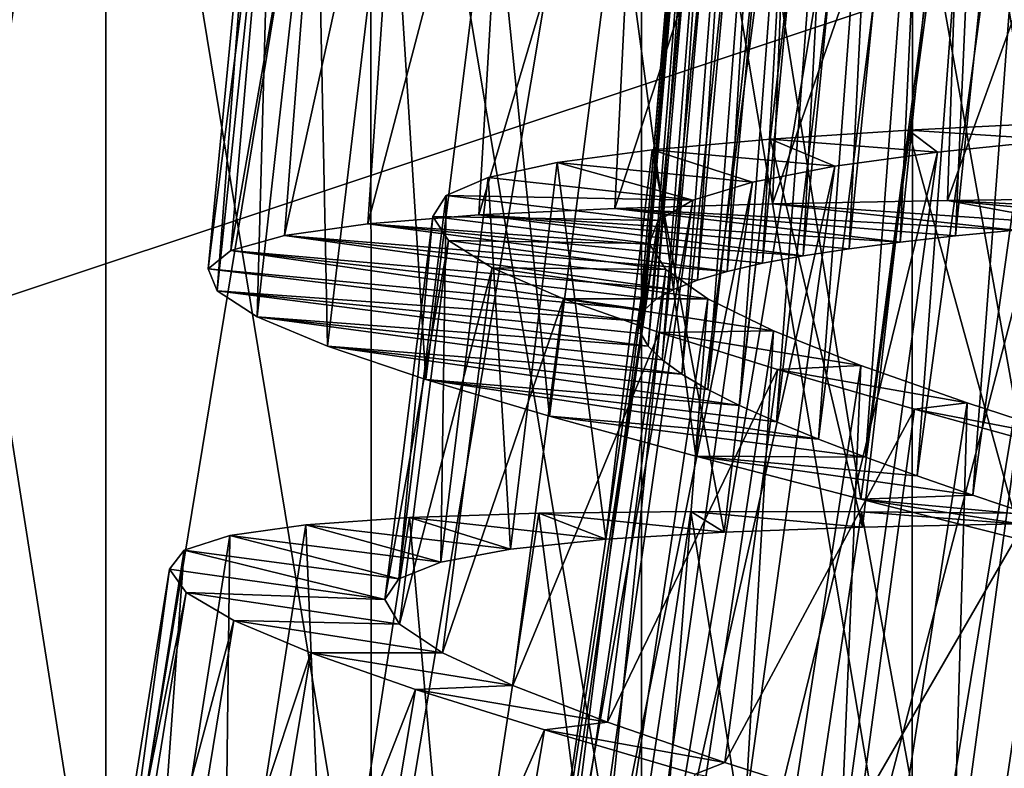
# Model space of a CAD drawing. Units: millimetres. Extents: x -43 to 25, y -89 to 238.
# Drawn here: x -3 to 2, y -20 to -16 of the extents above; entities that cross this region are included whole.
import ezdxf

# ---------------------------------------------------------------- set-up
doc = ezdxf.new("R2010")
doc.units = ezdxf.units.MM
doc.header["$LTSCALE"] = 52.148148
for name, color, linetype in [('24', 7, 'CONTINUOUS'), ('27', 7, 'CONTINUOUS'), ('31', 7, 'CONTINUOUS'), ('32', 7, 'CONTINUOUS'), ('55', 7, 'CONTINUOUS'), ('56', 7, 'CONTINUOUS'), ('74', 7, 'CONTINUOUS'), ('75', 7, 'CONTINUOUS'), ('76', 7, 'CONTINUOUS'), ('81', 7, 'CONTINUOUS'), ('83', 7, 'CONTINUOUS'), ('84', 7, 'CONTINUOUS')]:
    doc.layers.add(name, color=color, linetype=linetype)

msp = doc.modelspace()

# ---------------------------------------------------------------- linework, layer by layer
at = {"layer": '24', "color": 7, "linetype": 'CONTINUOUS', "true_color": 0xc8c8c8}
for points in [[(-2.958, -13, 64.0747), (-4.3619, -13, 63.5511), (-2.9583, -21.9226, 64.0746), (-2.958, -13, 64.0747)], [(-2.9583, -21.9226, 64.0746), (-4.3619, -13, 63.5511), (-4.3619, -21.9226, 63.5511), (-2.9583, -21.9226, 64.0746)], [(-1.4942, -21.9226, 64.3931), (-2.958, -13, 64.0747), (-2.9583, -21.9226, 64.0746), (-1.4942, -21.9226, 64.3931)], [(-1.4944, -13, 64.3931), (-2.958, -13, 64.0747), (-1.4942, -21.9226, 64.3931), (-1.4944, -13, 64.3931)], [(0, -13, 64.5), (-1.4944, -13, 64.3931), (0, -21.9226, 64.5), (0, -13, 64.5)], [(0, -21.9226, 64.5), (-1.4944, -13, 64.3931), (-1.4942, -21.9226, 64.3931), (0, -21.9226, 64.5)], [(1.4944, -13, 64.3931), (0, -13, 64.5), (1.4942, -21.9226, 64.3931), (1.4944, -13, 64.3931)], [(1.4942, -21.9226, 64.3931), (0, -13, 64.5), (0, -21.9226, 64.5), (1.4942, -21.9226, 64.3931)], [(2.9583, -21.9226, 64.0746), (1.4944, -13, 64.3931), (1.4942, -21.9226, 64.3931), (2.9583, -21.9226, 64.0746)], [(2.958, -13, 64.0747), (1.4944, -13, 64.3931), (2.9583, -21.9226, 64.0746), (2.958, -13, 64.0747)]]:
    msp.add_3dface(points, dxfattribs=at)
at = {"layer": '27', "color": 7, "linetype": 'CONTINUOUS', "true_color": 0xc8c8c8}
for points in [[(-4.3619, -13, 44.4489), (-2.958, -13, 43.9253), (-4.3619, -21.9226, 44.4489), (-4.3619, -13, 44.4489)], [(-4.3619, -21.9226, 44.4489), (-2.958, -13, 43.9253), (-2.9583, -21.9226, 43.9254), (-4.3619, -21.9226, 44.4489)], [(-2.958, -13, 43.9253), (-1.4944, -13, 43.6069), (-2.9583, -21.9226, 43.9254), (-2.958, -13, 43.9253)], [(-2.9583, -21.9226, 43.9254), (-1.4944, -13, 43.6069), (-1.4942, -21.9226, 43.6069), (-2.9583, -21.9226, 43.9254)], [(-1.4944, -13, 43.6069), (0, -13, 43.5), (-1.4942, -21.9226, 43.6069), (-1.4944, -13, 43.6069)], [(-1.4942, -21.9226, 43.6069), (0, -13, 43.5), (0, -21.9226, 43.5), (-1.4942, -21.9226, 43.6069)], [(0, -13, 43.5), (1.4944, -13, 43.6069), (0, -21.9226, 43.5), (0, -13, 43.5)], [(0, -21.9226, 43.5), (1.4944, -13, 43.6069), (1.4942, -21.9226, 43.6069), (0, -21.9226, 43.5)], [(1.4944, -13, 43.6069), (2.958, -13, 43.9253), (1.4942, -21.9226, 43.6069), (1.4944, -13, 43.6069)], [(1.4942, -21.9226, 43.6069), (2.958, -13, 43.9253), (2.9583, -21.9226, 43.9254), (1.4942, -21.9226, 43.6069)]]:
    msp.add_3dface(points, dxfattribs=at)
at = {"layer": '31', "color": 7, "linetype": 'CONTINUOUS', "true_color": 0xc8c8c8}
for points in [[(25, -25, 16), (-25, -25, 16), (-4.2995, -9.4147, 16), (25, -25, 16)], [(-2.9159, -9.9307, 16), (25, -25, 16), (-4.2995, -9.4147, 16), (-2.9159, -9.9307, 16)], [(-1.473, -10.2446, 16), (25, -25, 16), (-2.9159, -9.9307, 16), (-1.473, -10.2446, 16)], [(2.9159, -9.9307, 16), (25, -25, 16), (1.473, -10.2446, 16), (2.9159, -9.9307, 16)], [(0, -10.35, 16), (25, -25, 16), (-1.473, -10.2446, 16), (0, -10.35, 16)], [(1.473, -10.2446, 16), (25, -25, 16), (0, -10.35, 16), (1.473, -10.2446, 16)]]:
    msp.add_3dface(points, dxfattribs=at)
at = {"layer": '32', "color": 7, "linetype": 'CONTINUOUS', "true_color": 0xc8c8c8}
for points in [[(12.5, -12.5, 20), (-12.5, -12.5, 20), (-25, -25, 20), (12.5, -12.5, 20)], [(25, -25, 20), (12.5, -12.5, 20), (-25, -25, 20), (25, -25, 20)]]:
    msp.add_3dface(points, dxfattribs=at)
at = {"layer": '55', "color": 7, "linetype": 'CONTINUOUS', "true_color": 0xaaaaaa}
for points in [[(0.2719, -19.0226, 90.0077), (0.4563, -19.1362, 88.6081), (-0.5671, -19.0318, 89.2787), (0.2719, -19.0226, 90.0077)], [(1.2195, -19.1085, 89.2113), (0.4563, -19.1362, 88.6081), (0.2719, -19.0226, 90.0077), (1.2195, -19.1085, 89.2113)], [(1.2133, -19.024, 90.5967), (1.2195, -19.1085, 89.2113), (0.2719, -19.0226, 90.0077), (1.2133, -19.024, 90.5967)], [(2.0709, -19.0898, 89.6818), (1.2195, -19.1085, 89.2113), (1.2133, -19.024, 90.5967), (2.0709, -19.0898, 89.6818)], [(2.2344, -19.0328, 91.0313), (2.0709, -19.0898, 89.6818), (1.2133, -19.024, 90.5967), (2.2344, -19.0328, 91.0313)], [(-1.281, -19.0551, 88.4282), (-0.7235, -19.2309, 87.0707), (-1.8547, -19.0953, 87.4767), (-1.281, -19.0551, 88.4282)], [(-0.5671, -19.0318, 89.2787), (-0.1979, -19.1761, 87.8865), (-1.281, -19.0551, 88.4282), (-0.5671, -19.0318, 89.2787)], [(-0.1979, -19.1761, 87.8865), (-0.7235, -19.2309, 87.0707), (-1.281, -19.0551, 88.4282), (-0.1979, -19.1761, 87.8865)], [(0.4563, -19.1362, 88.6081), (-0.1979, -19.1761, 87.8865), (-0.5671, -19.0318, 89.2787), (0.4563, -19.1362, 88.6081)], [(-1.8547, -19.0953, 87.4767), (-1.1079, -19.3033, 86.1816), (-2.2729, -19.1551, 86.447), (-1.8547, -19.0953, 87.4767)], [(-0.7235, -19.2309, 87.0707), (-1.1079, -19.3033, 86.1816), (-1.8547, -19.0953, 87.4767), (-0.7235, -19.2309, 87.0707)], [(-2.2729, -19.1551, 86.447), (-1.3414, -19.3954, 85.2422), (-2.5251, -19.2366, 85.3669), (-2.2729, -19.1551, 86.447)], [(-1.1079, -19.3033, 86.1816), (-1.3414, -19.3954, 85.2422), (-2.2729, -19.1551, 86.447), (-1.1079, -19.3033, 86.1816)], [(-2.5251, -19.2366, 85.3669), (-1.4183, -19.5088, 84.2798), (-2.6065, -19.3415, 84.2613), (-2.5251, -19.2366, 85.3669)], [(-1.3414, -19.3954, 85.2422), (-1.4183, -19.5088, 84.2798), (-2.5251, -19.2366, 85.3669), (-1.3414, -19.3954, 85.2422)], [(-2.6065, -19.3415, 84.2613), (-1.4183, -19.5088, 84.2798), (-2.5139, -19.4707, 83.16), (-2.6065, -19.3415, 84.2613)], [(-1.4183, -19.5088, 84.2798), (-1.3363, -19.6444, 83.3219), (-2.5139, -19.4707, 83.16), (-1.4183, -19.5088, 84.2798)], [(-2.5139, -19.4707, 83.16), (-1.3363, -19.6444, 83.3219), (-2.2519, -19.6245, 82.0902), (-2.5139, -19.4707, 83.16)], [(-1.3363, -19.6444, 83.3219), (-1.0989, -19.8029, 82.3916), (-2.2519, -19.6245, 82.0902), (-1.3363, -19.6444, 83.3219)], [(-2.2519, -19.6245, 82.0902), (-1.0989, -19.8029, 82.3916), (-1.8259, -19.8031, 81.0769), (-2.2519, -19.6245, 82.0902)], [(-1.0989, -19.8029, 82.3916), (-0.7116, -19.9842, 81.5161), (-1.8259, -19.8031, 81.0769), (-1.0989, -19.8029, 82.3916)], [(-1.8259, -19.8031, 81.0769), (-0.7116, -19.9842, 81.5161), (-1.2492, -20.0051, 80.1489), (-1.8259, -19.8031, 81.0769)], [(-0.7116, -19.9842, 81.5161), (-0.1879, -20.1867, 80.722), (-1.2492, -20.0051, 80.1489), (-0.7116, -19.9842, 81.5161)], [(-1.2492, -20.0051, 80.1489), (-0.1879, -20.1867, 80.722), (-0.5368, -20.2289, 79.3271), (-1.2492, -20.0051, 80.1489)], [(-0.1879, -20.1867, 80.722), (0.4591, -20.4096, 80.0286), (-0.5368, -20.2289, 79.3271), (-0.1879, -20.1867, 80.722)], [(-0.5368, -20.2289, 79.3271), (0.4591, -20.4096, 80.0286), (0.2952, -20.4732, 78.6314), (-0.5368, -20.2289, 79.3271)], [(0.4591, -20.4096, 80.0286), (1.2092, -20.6501, 79.4575), (0.2952, -20.4732, 78.6314), (0.4591, -20.4096, 80.0286)]]:
    msp.add_3dface(points, dxfattribs=at)
at = {"layer": '56', "color": 7, "linetype": 'CONTINUOUS', "true_color": 0xaaaaaa}
for points in [[(-0.1811, -22.0208, 90.0077), (0.2719, -19.0226, 90.0077), (-0.5671, -19.0318, 89.2787), (-0.1811, -22.0208, 90.0077)], [(-0.1811, -22.0208, 90.0077), (0.7596, -22.0599, 90.5967), (0.2719, -19.0226, 90.0077), (-0.1811, -22.0208, 90.0077)], [(0.7596, -22.0599, 90.5967), (1.2133, -19.024, 90.5967), (0.2719, -19.0226, 90.0077), (0.7596, -22.0599, 90.5967)], [(0.7596, -22.0599, 90.5967), (1.7795, -22.1095, 91.0313), (1.2133, -19.024, 90.5967), (0.7596, -22.0599, 90.5967)], [(1.7795, -22.1095, 91.0313), (2.2344, -19.0328, 91.0313), (1.2133, -19.024, 90.5967), (1.7795, -22.1095, 91.0313)], [(-1.734, -21.9912, 88.4282), (-1.281, -19.0551, 88.4282), (-1.8547, -19.0953, 87.4767), (-1.734, -21.9912, 88.4282)], [(-1.734, -21.9912, 88.4282), (-1.0198, -21.9965, 89.2787), (-1.281, -19.0551, 88.4282), (-1.734, -21.9912, 88.4282)], [(-1.0198, -21.9965, 89.2787), (-0.5671, -19.0318, 89.2787), (-1.281, -19.0551, 88.4282), (-1.0198, -21.9965, 89.2787)], [(-1.0198, -21.9965, 89.2787), (-0.1811, -22.0208, 90.0077), (-0.5671, -19.0318, 89.2787), (-1.0198, -21.9965, 89.2787)], [(1.7795, -22.1095, 91.0313), (2.8556, -22.1651, 91.3009), (2.2344, -19.0328, 91.0313), (1.7795, -22.1095, 91.0313)], [(-2.3088, -22.0084, 87.4767), (-1.734, -21.9912, 88.4282), (-1.8547, -19.0953, 87.4767), (-2.3088, -22.0084, 87.4767)], [(-2.3088, -22.0084, 87.4767), (-1.8547, -19.0953, 87.4767), (-2.2729, -19.1551, 86.447), (-2.3088, -22.0084, 87.4767)], [(-2.729, -22.0515, 86.447), (-2.3088, -22.0084, 87.4767), (-2.2729, -19.1551, 86.447), (-2.729, -22.0515, 86.447)], [(-2.729, -22.0515, 86.447), (-2.2729, -19.1551, 86.447), (-2.5251, -19.2366, 85.3669), (-2.729, -22.0515, 86.447)], [(-2.9844, -22.1228, 85.3669), (-2.729, -22.0515, 86.447), (-2.5251, -19.2366, 85.3669), (-2.9844, -22.1228, 85.3669)], [(-2.9844, -22.1228, 85.3669), (-2.5251, -19.2366, 85.3669), (-2.6065, -19.3415, 84.2613), (-2.9844, -22.1228, 85.3669)], [(-3.0698, -22.2243, 84.2613), (-2.9844, -22.1228, 85.3669), (-2.6065, -19.3415, 84.2613), (-3.0698, -22.2243, 84.2613)], [(-3.0698, -22.2243, 84.2613), (-2.6065, -19.3415, 84.2613), (-2.5139, -19.4707, 83.16), (-3.0698, -22.2243, 84.2613)], [(-2.9825, -22.3571, 83.16), (-3.0698, -22.2243, 84.2613), (-2.5139, -19.4707, 83.16), (-2.9825, -22.3571, 83.16)], [(-2.9825, -22.3571, 83.16), (-2.5139, -19.4707, 83.16), (-2.2519, -19.6245, 82.0902), (-2.9825, -22.3571, 83.16)], [(-2.7269, -22.5213, 82.0902), (-2.9825, -22.3571, 83.16), (-2.2519, -19.6245, 82.0902), (-2.7269, -22.5213, 82.0902)], [(-2.7269, -22.5213, 82.0902), (-2.2519, -19.6245, 82.0902), (-1.8259, -19.8031, 81.0769), (-2.7269, -22.5213, 82.0902)], [(-2.3084, -22.7168, 81.0769), (-2.7269, -22.5213, 82.0902), (-1.8259, -19.8031, 81.0769), (-2.3084, -22.7168, 81.0769)], [(-2.3084, -22.7168, 81.0769), (-1.8259, -19.8031, 81.0769), (-1.2492, -20.0051, 80.1489), (-2.3084, -22.7168, 81.0769)], [(-1.7402, -22.9417, 80.1489), (-2.3084, -22.7168, 81.0769), (-1.2492, -20.0051, 80.1489), (-1.7402, -22.9417, 80.1489)], [(-1.7402, -22.9417, 80.1489), (-1.2492, -20.0051, 80.1489), (-0.5368, -20.2289, 79.3271), (-1.7402, -22.9417, 80.1489)], [(-1.0374, -23.1938, 79.3271), (-1.7402, -22.9417, 80.1489), (-0.5368, -20.2289, 79.3271), (-1.0374, -23.1938, 79.3271)], [(-1.0374, -23.1938, 79.3271), (-0.5368, -20.2289, 79.3271), (0.2952, -20.4732, 78.6314), (-1.0374, -23.1938, 79.3271)]]:
    msp.add_3dface(points, dxfattribs=at)
at = {"layer": '74', "color": 7, "linetype": 'CONTINUOUS', "true_color": 0xaaaaaa}
for points in [[(2.3194, -22.2396, 88.6793), (1.5797, -22.2532, 88.3151), (3.0328, -16.9041, 88.6793), (2.3194, -22.2396, 88.6793)], [(3.0328, -16.9041, 88.6793), (1.5797, -22.2532, 88.3151), (2.2957, -16.9685, 88.3151), (3.0328, -16.9041, 88.6793)], [(1.5797, -22.2532, 88.3151), (0.9132, -22.2771, 87.8281), (2.2957, -16.9685, 88.3151), (1.5797, -22.2532, 88.3151)], [(2.2957, -16.9685, 88.3151), (0.9132, -22.2771, 87.8281), (1.6325, -17.0382, 87.8281), (2.2957, -16.9685, 88.3151)], [(0.9132, -22.2771, 87.8281), (0.3427, -22.3152, 87.2343), (1.6325, -17.0382, 87.8281), (0.9132, -22.2771, 87.8281)], [(1.6325, -17.0382, 87.8281), (0.3427, -22.3152, 87.2343), (1.0659, -17.1153, 87.2343), (1.6325, -17.0382, 87.8281)], [(0.3427, -22.3152, 87.2343), (-0.1163, -22.3709, 86.5522), (1.0659, -17.1153, 87.2343), (0.3427, -22.3152, 87.2343)], [(1.0659, -17.1153, 87.2343), (-0.1163, -22.3709, 86.5522), (0.6118, -17.2024, 86.5522), (1.0659, -17.1153, 87.2343)], [(-0.1163, -22.3709, 86.5522), (-0.4511, -22.4476, 85.8001), (0.6118, -17.2024, 86.5522), (-0.1163, -22.3709, 86.5522)], [(0.6118, -17.2024, 86.5522), (-0.4511, -22.4476, 85.8001), (0.2831, -17.3019, 85.8001), (0.6118, -17.2024, 86.5522)], [(-0.4511, -22.4476, 85.8001), (-0.6497, -22.5471, 85.0068), (0.2831, -17.3019, 85.8001), (-0.4511, -22.4476, 85.8001)], [(0.2831, -17.3019, 85.8001), (-0.6497, -22.5471, 85.0068), (0.0918, -17.4149, 85.0068), (0.2831, -17.3019, 85.8001)], [(-0.6497, -22.5471, 85.0068), (-0.7085, -22.6709, 84.1976), (0.0918, -17.4149, 85.0068), (-0.6497, -22.5471, 85.0068)], [(0.0918, -17.4149, 85.0068), (-0.7085, -22.6709, 84.1976), (0.0416, -17.5425, 84.1976), (0.0918, -17.4149, 85.0068)], [(-0.7085, -22.6709, 84.1976), (-0.6267, -22.8207, 83.3929), (0.0416, -17.5425, 84.1976), (-0.7085, -22.6709, 84.1976)], [(0.0416, -17.5425, 84.1976), (-0.6267, -22.8207, 83.3929), (0.1335, -17.6862, 83.3929), (0.0416, -17.5425, 84.1976)], [(-0.6267, -22.8207, 83.3929), (-0.407, -22.9969, 82.6163), (0.1335, -17.6862, 83.3929), (-0.6267, -22.8207, 83.3929)], [(0.1335, -17.6862, 83.3929), (-0.407, -22.9969, 82.6163), (0.3648, -17.847, 82.6163), (0.1335, -17.6862, 83.3929)], [(-0.407, -22.9969, 82.6163), (-0.0569, -23.1982, 81.8971), (0.3648, -17.847, 82.6163), (-0.407, -22.9969, 82.6163)], [(0.3648, -17.847, 82.6163), (-0.0569, -23.1982, 81.8971), (0.7279, -18.0238, 81.8971), (0.3648, -17.847, 82.6163)], [(-0.0569, -23.1982, 81.8971), (0.4102, -23.4228, 81.2567), (0.7279, -18.0238, 81.8971), (-0.0569, -23.1982, 81.8971)], [(0.7279, -18.0238, 81.8971), (0.4102, -23.4228, 81.2567), (1.2094, -18.2157, 81.2567), (0.7279, -18.0238, 81.8971)], [(0.4102, -23.4228, 81.2567), (0.9817, -23.6695, 80.7136), (1.2094, -18.2157, 81.2567), (0.4102, -23.4228, 81.2567)], [(1.2094, -18.2157, 81.2567), (0.9817, -23.6695, 80.7136), (1.7964, -18.4225, 80.7136), (1.2094, -18.2157, 81.2567)], [(0.9817, -23.6695, 80.7136), (1.636, -23.934, 80.2865), (1.7964, -18.4225, 80.7136), (0.9817, -23.6695, 80.7136)], [(1.7964, -18.4225, 80.7136), (1.636, -23.934, 80.2865), (2.4674, -18.6415, 80.2865), (1.7964, -18.4225, 80.7136)], [(1.636, -23.934, 80.2865), (2.3511, -24.2125, 79.9888), (2.4674, -18.6415, 80.2865), (1.636, -23.934, 80.2865)]]:
    msp.add_3dface(points, dxfattribs=at)
at = {"layer": '75', "color": 7, "linetype": 'CONTINUOUS', "true_color": 0xaaaaaa}
for points in [[(2.3234, -16.8731, 89.6818), (2.2957, -16.9685, 88.3151), (1.4728, -16.9163, 89.2113), (2.3234, -16.8731, 89.6818)], [(1.4728, -16.9163, 89.2113), (1.6325, -17.0382, 87.8281), (0.7108, -16.9659, 88.6081), (1.4728, -16.9163, 89.2113)], [(2.2957, -16.9685, 88.3151), (1.6325, -17.0382, 87.8281), (1.4728, -16.9163, 89.2113), (2.2957, -16.9685, 88.3151)], [(0.7108, -16.9659, 88.6081), (1.0659, -17.1153, 87.2343), (0.058, -17.0246, 87.8865), (0.7108, -16.9659, 88.6081)], [(1.6325, -17.0382, 87.8281), (1.0659, -17.1153, 87.2343), (0.7108, -16.9659, 88.6081), (1.6325, -17.0382, 87.8281)], [(0.058, -17.0246, 87.8865), (0.6118, -17.2024, 86.5522), (-0.4658, -17.0945, 87.0707), (0.058, -17.0246, 87.8865)], [(1.0659, -17.1153, 87.2343), (0.6118, -17.2024, 86.5522), (0.058, -17.0246, 87.8865), (1.0659, -17.1153, 87.2343)], [(-0.4658, -17.0945, 87.0707), (0.2831, -17.3019, 85.8001), (-0.8479, -17.1779, 86.1816), (-0.4658, -17.0945, 87.0707)], [(0.6118, -17.2024, 86.5522), (0.2831, -17.3019, 85.8001), (-0.4658, -17.0945, 87.0707), (0.6118, -17.2024, 86.5522)], [(-0.8479, -17.1779, 86.1816), (0.2831, -17.3019, 85.8001), (-1.0787, -17.2767, 85.2422), (-0.8479, -17.1779, 86.1816)], [(-1.0787, -17.2767, 85.2422), (0.0918, -17.4149, 85.0068), (-1.1524, -17.3922, 84.2798), (-1.0787, -17.2767, 85.2422)], [(0.2831, -17.3019, 85.8001), (0.0918, -17.4149, 85.0068), (-1.0787, -17.2767, 85.2422), (0.2831, -17.3019, 85.8001)], [(0.0918, -17.4149, 85.0068), (0.0416, -17.5425, 84.1976), (-1.1524, -17.3922, 84.2798), (0.0918, -17.4149, 85.0068)], [(-1.1524, -17.3922, 84.2798), (0.0416, -17.5425, 84.1976), (-1.0664, -17.5254, 83.3219), (-1.1524, -17.3922, 84.2798)], [(0.0416, -17.5425, 84.1976), (0.1335, -17.6862, 83.3929), (-1.0664, -17.5254, 83.3219), (0.0416, -17.5425, 84.1976)], [(-1.0664, -17.5254, 83.3219), (0.1335, -17.6862, 83.3929), (-0.8246, -17.677, 82.3916), (-1.0664, -17.5254, 83.3219)], [(0.1335, -17.6862, 83.3929), (0.3648, -17.847, 82.6163), (-0.8246, -17.677, 82.3916), (0.1335, -17.6862, 83.3929)], [(-0.8246, -17.677, 82.3916), (0.3648, -17.847, 82.6163), (-0.4323, -17.8472, 81.5161), (-0.8246, -17.677, 82.3916)], [(0.3648, -17.847, 82.6163), (0.7279, -18.0238, 81.8971), (-0.4323, -17.8472, 81.5161), (0.3648, -17.847, 82.6163)], [(-0.4323, -17.8472, 81.5161), (0.7279, -18.0238, 81.8971), (0.0971, -18.0345, 80.722), (-0.4323, -17.8472, 81.5161)], [(0.7279, -18.0238, 81.8971), (1.2094, -18.2157, 81.2567), (0.0971, -18.0345, 80.722), (0.7279, -18.0238, 81.8971)], [(0.0971, -18.0345, 80.722), (1.2094, -18.2157, 81.2567), (0.7502, -18.2387, 80.0286), (0.0971, -18.0345, 80.722)], [(1.2094, -18.2157, 81.2567), (1.7964, -18.4225, 80.7136), (0.7502, -18.2387, 80.0286), (1.2094, -18.2157, 81.2567)], [(0.7502, -18.2387, 80.0286), (1.7964, -18.4225, 80.7136), (1.5069, -18.4575, 79.4575), (0.7502, -18.2387, 80.0286)], [(1.7964, -18.4225, 80.7136), (2.4674, -18.6415, 80.2865), (1.5069, -18.4575, 79.4575), (1.7964, -18.4225, 80.7136)], [(1.5069, -18.4575, 79.4575), (2.4674, -18.6415, 80.2865), (2.344, -18.6885, 79.0234), (1.5069, -18.4575, 79.4575)]]:
    msp.add_3dface(points, dxfattribs=at)
at = {"layer": '76', "color": 7, "linetype": 'CONTINUOUS', "true_color": 0xaaaaaa}
for points in [[(2.0709, -19.0898, 89.6818), (2.3234, -16.8731, 89.6818), (1.4728, -16.9163, 89.2113), (2.0709, -19.0898, 89.6818)], [(1.2195, -19.1085, 89.2113), (1.4728, -16.9163, 89.2113), (0.7108, -16.9659, 88.6081), (1.2195, -19.1085, 89.2113)], [(1.2195, -19.1085, 89.2113), (2.0709, -19.0898, 89.6818), (1.4728, -16.9163, 89.2113), (1.2195, -19.1085, 89.2113)], [(0.4563, -19.1362, 88.6081), (0.7108, -16.9659, 88.6081), (0.058, -17.0246, 87.8865), (0.4563, -19.1362, 88.6081)], [(0.4563, -19.1362, 88.6081), (1.2195, -19.1085, 89.2113), (0.7108, -16.9659, 88.6081), (0.4563, -19.1362, 88.6081)], [(-0.1979, -19.1761, 87.8865), (0.058, -17.0246, 87.8865), (-0.4658, -17.0945, 87.0707), (-0.1979, -19.1761, 87.8865)], [(-0.1979, -19.1761, 87.8865), (0.4563, -19.1362, 88.6081), (0.058, -17.0246, 87.8865), (-0.1979, -19.1761, 87.8865)], [(-0.7235, -19.2309, 87.0707), (-0.4658, -17.0945, 87.0707), (-0.8479, -17.1779, 86.1816), (-0.7235, -19.2309, 87.0707)], [(-0.7235, -19.2309, 87.0707), (-0.1979, -19.1761, 87.8865), (-0.4658, -17.0945, 87.0707), (-0.7235, -19.2309, 87.0707)], [(-1.1079, -19.3033, 86.1816), (-0.7235, -19.2309, 87.0707), (-0.8479, -17.1779, 86.1816), (-1.1079, -19.3033, 86.1816)], [(-1.1079, -19.3033, 86.1816), (-0.8479, -17.1779, 86.1816), (-1.0787, -17.2767, 85.2422), (-1.1079, -19.3033, 86.1816)], [(-1.3414, -19.3954, 85.2422), (-1.1079, -19.3033, 86.1816), (-1.0787, -17.2767, 85.2422), (-1.3414, -19.3954, 85.2422)], [(-1.3414, -19.3954, 85.2422), (-1.0787, -17.2767, 85.2422), (-1.1524, -17.3922, 84.2798), (-1.3414, -19.3954, 85.2422)], [(-1.4183, -19.5088, 84.2798), (-1.3414, -19.3954, 85.2422), (-1.1524, -17.3922, 84.2798), (-1.4183, -19.5088, 84.2798)], [(-1.4183, -19.5088, 84.2798), (-1.1524, -17.3922, 84.2798), (-1.0664, -17.5254, 83.3219), (-1.4183, -19.5088, 84.2798)], [(-1.3363, -19.6444, 83.3219), (-1.4183, -19.5088, 84.2798), (-1.0664, -17.5254, 83.3219), (-1.3363, -19.6444, 83.3219)], [(-1.3363, -19.6444, 83.3219), (-1.0664, -17.5254, 83.3219), (-0.8246, -17.677, 82.3916), (-1.3363, -19.6444, 83.3219)], [(-1.0989, -19.8029, 82.3916), (-1.3363, -19.6444, 83.3219), (-0.8246, -17.677, 82.3916), (-1.0989, -19.8029, 82.3916)], [(-1.0989, -19.8029, 82.3916), (-0.8246, -17.677, 82.3916), (-0.4323, -17.8472, 81.5161), (-1.0989, -19.8029, 82.3916)], [(-0.7116, -19.9842, 81.5161), (-1.0989, -19.8029, 82.3916), (-0.4323, -17.8472, 81.5161), (-0.7116, -19.9842, 81.5161)], [(-0.7116, -19.9842, 81.5161), (-0.4323, -17.8472, 81.5161), (0.0971, -18.0345, 80.722), (-0.7116, -19.9842, 81.5161)], [(-0.1879, -20.1867, 80.722), (-0.7116, -19.9842, 81.5161), (0.0971, -18.0345, 80.722), (-0.1879, -20.1867, 80.722)], [(-0.1879, -20.1867, 80.722), (0.0971, -18.0345, 80.722), (0.7502, -18.2387, 80.0286), (-0.1879, -20.1867, 80.722)], [(0.4591, -20.4096, 80.0286), (-0.1879, -20.1867, 80.722), (0.7502, -18.2387, 80.0286), (0.4591, -20.4096, 80.0286)], [(0.4591, -20.4096, 80.0286), (0.7502, -18.2387, 80.0286), (1.5069, -18.4575, 79.4575), (0.4591, -20.4096, 80.0286)], [(1.2092, -20.6501, 79.4575), (0.4591, -20.4096, 80.0286), (1.5069, -18.4575, 79.4575), (1.2092, -20.6501, 79.4575)], [(1.2092, -20.6501, 79.4575), (1.5069, -18.4575, 79.4575), (2.344, -18.6885, 79.0234), (1.2092, -20.6501, 79.4575)], [(2.0393, -20.905, 79.0234), (1.2092, -20.6501, 79.4575), (2.344, -18.6885, 79.0234), (2.0393, -20.905, 79.0234)]]:
    msp.add_3dface(points, dxfattribs=at)
at = {"layer": '81', "color": 7, "linetype": 'CONTINUOUS', "true_color": 0xaaaaaa}
for points in [[(-0.1479, -17.3483, 89.4903), (2.06, -17.4677, 88.1963), (0.7228, -17.3227, 90.1838), (-0.1479, -17.3483, 89.4903)], [(0.7228, -17.3227, 90.1838), (2.4061, -17.437, 88.4084), (1.6887, -17.3048, 90.7322), (0.7228, -17.3227, 90.1838)], [(2.06, -17.4677, 88.1963), (2.4061, -17.437, 88.4084), (0.7228, -17.3227, 90.1838), (2.06, -17.4677, 88.1963)], [(1.6887, -17.3048, 90.7322), (3.1456, -17.379, 88.7391), (2.7282, -17.2916, 91.1222), (1.6887, -17.3048, 90.7322)], [(2.7689, -17.4075, 88.5898), (3.1456, -17.379, 88.7391), (1.6887, -17.3048, 90.7322), (2.7689, -17.4075, 88.5898)], [(2.4061, -17.437, 88.4084), (2.7689, -17.4075, 88.5898), (1.6887, -17.3048, 90.7322), (2.4061, -17.437, 88.4084)], [(-1.5108, -17.4336, 87.7419), (0.8919, -17.6097, 87.0736), (-0.8981, -17.3844, 88.6693), (-1.5108, -17.4336, 87.7419)], [(-0.8981, -17.3844, 88.6693), (1.4265, -17.5344, 87.6852), (-0.1479, -17.3483, 89.4903), (-0.8981, -17.3844, 88.6693)], [(1.1457, -17.5708, 87.3907), (1.4265, -17.5344, 87.6852), (-0.8981, -17.3844, 88.6693), (1.1457, -17.5708, 87.3907)], [(0.8919, -17.6097, 87.0736), (1.1457, -17.5708, 87.3907), (-0.8981, -17.3844, 88.6693), (0.8919, -17.6097, 87.0736)], [(1.7326, -17.5, 87.9548), (2.06, -17.4677, 88.1963), (-0.1479, -17.3483, 89.4903), (1.7326, -17.5, 87.9548)], [(1.4265, -17.5344, 87.6852), (1.7326, -17.5, 87.9548), (-0.1479, -17.3483, 89.4903), (1.4265, -17.5344, 87.6852)], [(-1.9718, -17.4984, 86.7288), (0.4716, -17.6957, 86.3818), (-1.5108, -17.4336, 87.7419), (-1.9718, -17.4984, 86.7288)], [(0.6667, -17.6512, 86.7364), (0.8919, -17.6097, 87.0736), (-1.5108, -17.4336, 87.7419), (0.6667, -17.6512, 86.7364)], [(0.4716, -17.6957, 86.3818), (0.6667, -17.6512, 86.7364), (-1.5108, -17.4336, 87.7419), (0.4716, -17.6957, 86.3818)], [(-2.2674, -17.5807, 85.6585), (0.1765, -17.7952, 85.6271), (-1.9718, -17.4984, 86.7288), (-2.2674, -17.5807, 85.6585)], [(0.3075, -17.7437, 86.0108), (0.4716, -17.6957, 86.3818), (-1.9718, -17.4984, 86.7288), (0.3075, -17.7437, 86.0108)], [(0.1765, -17.7952, 85.6271), (0.3075, -17.7437, 86.0108), (-1.9718, -17.4984, 86.7288), (0.1765, -17.7952, 85.6271)], [(-2.3927, -17.682, 84.5568), (0.0163, -17.909, 84.8359), (-2.2674, -17.5807, 85.6585), (-2.3927, -17.682, 84.5568)], [(0.0793, -17.8502, 85.2347), (0.1765, -17.7952, 85.6271), (-2.2674, -17.5807, 85.6585), (0.0793, -17.8502, 85.2347)], [(0.0163, -17.909, 84.8359), (0.0793, -17.8502, 85.2347), (-2.2674, -17.5807, 85.6585), (0.0163, -17.909, 84.8359)], [(-0.0118, -17.9717, 84.4347), (0.0163, -17.909, 84.8359), (-2.3927, -17.682, 84.5568), (-0.0118, -17.9717, 84.4347)], [(-2.3432, -17.8038, 83.4501), (-0.0118, -17.9717, 84.4347), (-2.3927, -17.682, 84.5568), (-2.3432, -17.8038, 83.4501)], [(-0.005, -18.0385, 84.0338), (-0.0118, -17.9717, 84.4347), (-2.3432, -17.8038, 83.4501), (-0.005, -18.0385, 84.0338)], [(0.0366, -18.1094, 83.635), (-0.005, -18.0385, 84.0338), (-2.3432, -17.8038, 83.4501), (0.0366, -18.1094, 83.635)], [(-2.1222, -17.9462, 82.3687), (0.0366, -18.1094, 83.635), (-2.3432, -17.8038, 83.4501), (-2.1222, -17.9462, 82.3687)], [(0.1123, -18.1846, 83.2418), (0.0366, -18.1094, 83.635), (-2.1222, -17.9462, 82.3687), (0.1123, -18.1846, 83.2418)], [(0.2219, -18.2642, 82.8565), (0.1123, -18.1846, 83.2418), (-2.1222, -17.9462, 82.3687), (0.2219, -18.2642, 82.8565)], [(-1.7351, -18.1097, 81.3379), (0.2219, -18.2642, 82.8565), (-2.1222, -17.9462, 82.3687), (-1.7351, -18.1097, 81.3379)], [(0.3651, -18.3482, 82.482), (0.2219, -18.2642, 82.8565), (-1.7351, -18.1097, 81.3379), (0.3651, -18.3482, 82.482)], [(0.5397, -18.4362, 82.1236), (0.3651, -18.3482, 82.482), (-1.7351, -18.1097, 81.3379), (0.5397, -18.4362, 82.1236)], [(-1.192, -18.2936, 80.3845), (0.5397, -18.4362, 82.1236), (-1.7351, -18.1097, 81.3379), (-1.192, -18.2936, 80.3845)], [(0.7443, -18.528, 81.7831), (0.5397, -18.4362, 82.1236), (-1.192, -18.2936, 80.3845), (0.7443, -18.528, 81.7831)], [(0.9771, -18.6237, 81.4627), (0.7443, -18.528, 81.7831), (-1.192, -18.2936, 80.3845), (0.9771, -18.6237, 81.4627)], [(-0.5089, -18.4966, 79.5322), (0.9771, -18.6237, 81.4627), (-1.192, -18.2936, 80.3845), (-0.5089, -18.4966, 79.5322)], [(1.2363, -18.7231, 81.1651), (0.9771, -18.6237, 81.4627), (-0.5089, -18.4966, 79.5322), (1.2363, -18.7231, 81.1651)], [(0.2987, -18.7176, 78.8015), (1.2363, -18.7231, 81.1651), (-0.5089, -18.4966, 79.5322), (0.2987, -18.7176, 78.8015)], [(1.5211, -18.8263, 80.8917), (1.2363, -18.7231, 81.1651), (0.2987, -18.7176, 78.8015), (1.5211, -18.8263, 80.8917)], [(1.8287, -18.933, 80.6449), (1.5211, -18.8263, 80.8917), (0.2987, -18.7176, 78.8015), (1.8287, -18.933, 80.6449)], [(1.2096, -18.9544, 78.2099), (1.8287, -18.933, 80.6449), (0.2987, -18.7176, 78.8015), (1.2096, -18.9544, 78.2099)], [(2.1558, -19.0427, 80.4271), (1.8287, -18.933, 80.6449), (1.2096, -18.9544, 78.2099), (2.1558, -19.0427, 80.4271)], [(2.5009, -19.1553, 80.2392), (2.1558, -19.0427, 80.4271), (1.2096, -18.9544, 78.2099), (2.5009, -19.1553, 80.2392)], [(2.2006, -19.2047, 77.7726), (2.5009, -19.1553, 80.2392), (1.2096, -18.9544, 78.2099), (2.2006, -19.2047, 77.7726)]]:
    msp.add_3dface(points, dxfattribs=at)
at = {"layer": '83', "color": 7, "linetype": 'CONTINUOUS', "true_color": 0xaaaaaa}
for points in [[(1.6887, -17.3048, 90.7322), (2.7282, -17.2916, 91.1222), (2.8129, -14.1899, 91.0688), (1.6887, -17.3048, 90.7322)], [(1.6887, -17.3048, 90.7322), (2.8129, -14.1899, 91.0688), (1.7907, -14.2445, 90.6542), (1.6887, -17.3048, 90.7322)], [(0.7228, -17.3227, 90.1838), (1.6887, -17.3048, 90.7322), (1.7907, -14.2445, 90.6542), (0.7228, -17.3227, 90.1838)], [(0.7228, -17.3227, 90.1838), (1.7907, -14.2445, 90.6542), (0.8447, -14.3013, 90.0848), (0.7228, -17.3227, 90.1838)], [(-0.1479, -17.3483, 89.4903), (0.7228, -17.3227, 90.1838), (0.8447, -14.3013, 90.0848), (-0.1479, -17.3483, 89.4903)], [(-0.1479, -17.3483, 89.4903), (0.8447, -14.3013, 90.0848), (-0.0014, -14.362, 89.3756), (-0.1479, -17.3483, 89.4903)], [(-0.8981, -17.3844, 88.6693), (-0.1479, -17.3483, 89.4903), (-0.0014, -14.362, 89.3756), (-0.8981, -17.3844, 88.6693)], [(-0.8981, -17.3844, 88.6693), (-0.0014, -14.362, 89.3756), (-0.725, -14.4285, 88.5442), (-0.8981, -17.3844, 88.6693)], [(-1.5108, -17.4336, 87.7419), (-0.8981, -17.3844, 88.6693), (-0.725, -14.4285, 88.5442), (-1.5108, -17.4336, 87.7419)], [(-1.5108, -17.4336, 87.7419), (-0.725, -14.4285, 88.5442), (-1.3114, -14.5029, 87.6096), (-1.5108, -17.4336, 87.7419)], [(-1.9718, -17.4984, 86.7288), (-1.5108, -17.4336, 87.7419), (-1.3114, -14.5029, 87.6096), (-1.9718, -17.4984, 86.7288)], [(-1.9718, -17.4984, 86.7288), (-1.3114, -14.5029, 87.6096), (-1.7452, -14.5869, 86.5939), (-1.9718, -17.4984, 86.7288)], [(-2.2674, -17.5807, 85.6585), (-1.9718, -17.4984, 86.7288), (-1.7452, -14.5869, 86.5939), (-2.2674, -17.5807, 85.6585)], [(-2.2674, -17.5807, 85.6585), (-1.7452, -14.5869, 86.5939), (-2.0144, -14.6818, 85.5251), (-2.2674, -17.5807, 85.6585)], [(-2.3927, -17.682, 84.5568), (-2.2674, -17.5807, 85.6585), (-2.0144, -14.6818, 85.5251), (-2.3927, -17.682, 84.5568)], [(-2.3927, -17.682, 84.5568), (-2.0144, -14.6818, 85.5251), (-2.1142, -14.789, 84.4275), (-2.3927, -17.682, 84.5568)], [(-2.3432, -17.8038, 83.4501), (-2.3927, -17.682, 84.5568), (-2.1142, -14.789, 84.4275), (-2.3432, -17.8038, 83.4501)], [(-2.3432, -17.8038, 83.4501), (-2.1142, -14.789, 84.4275), (-2.0405, -14.9095, 83.3288), (-2.3432, -17.8038, 83.4501)], [(-2.1222, -17.9462, 82.3687), (-2.3432, -17.8038, 83.4501), (-2.0405, -14.9095, 83.3288), (-2.1222, -17.9462, 82.3687)], [(-2.1222, -17.9462, 82.3687), (-2.0405, -14.9095, 83.3288), (-1.7971, -15.0438, 82.2576), (-2.1222, -17.9462, 82.3687)], [(-1.7351, -18.1097, 81.3379), (-2.1222, -17.9462, 82.3687), (-1.7971, -15.0438, 82.2576), (-1.7351, -18.1097, 81.3379)], [(-1.7351, -18.1097, 81.3379), (-1.7971, -15.0438, 82.2576), (-1.3891, -15.1923, 81.2386), (-1.7351, -18.1097, 81.3379)], [(-1.192, -18.2936, 80.3845), (-1.7351, -18.1097, 81.3379), (-1.3891, -15.1923, 81.2386), (-1.192, -18.2936, 80.3845)], [(-1.192, -18.2936, 80.3845), (-1.3891, -15.1923, 81.2386), (-0.8278, -15.3548, 80.2993), (-1.192, -18.2936, 80.3845)], [(-0.5089, -18.4966, 79.5322), (-1.192, -18.2936, 80.3845), (-0.8278, -15.3548, 80.2993), (-0.5089, -18.4966, 79.5322)], [(-0.5089, -18.4966, 79.5322), (-0.8278, -15.3548, 80.2993), (-0.1286, -15.5306, 79.4616), (-0.5089, -18.4966, 79.5322)], [(0.2987, -18.7176, 78.8015), (-0.5089, -18.4966, 79.5322), (-0.1286, -15.5306, 79.4616), (0.2987, -18.7176, 78.8015)], [(0.2987, -18.7176, 78.8015), (-0.1286, -15.5306, 79.4616), (0.6934, -15.7193, 78.7458), (0.2987, -18.7176, 78.8015)], [(1.2096, -18.9544, 78.2099), (0.2987, -18.7176, 78.8015), (0.6934, -15.7193, 78.7458), (1.2096, -18.9544, 78.2099)], [(1.2096, -18.9544, 78.2099), (0.6934, -15.7193, 78.7458), (1.6148, -15.9193, 78.1697), (1.2096, -18.9544, 78.2099)], [(2.2006, -19.2047, 77.7726), (1.2096, -18.9544, 78.2099), (1.6148, -15.9193, 78.1697), (2.2006, -19.2047, 77.7726)], [(2.2006, -19.2047, 77.7726), (1.6148, -15.9193, 78.1697), (2.6129, -16.1289, 77.7476), (2.2006, -19.2047, 77.7726)]]:
    msp.add_3dface(points, dxfattribs=at)
at = {"layer": '84', "color": 7, "linetype": 'CONTINUOUS', "true_color": 0xaaaaaa}
for points in [[(2.06, -17.4677, 88.1963), (1.7326, -17.5, 87.9548), (2.2824, -12.1885, 88.0798), (2.06, -17.4677, 88.1963)], [(2.2824, -12.1885, 88.0798), (1.7326, -17.5, 87.9548), (1.9648, -12.2441, 87.8211), (2.2824, -12.1885, 88.0798)], [(1.7326, -17.5, 87.9548), (1.4265, -17.5344, 87.6852), (1.9648, -12.2441, 87.8211), (1.7326, -17.5, 87.9548)], [(1.9648, -12.2441, 87.8211), (1.4265, -17.5344, 87.6852), (1.6715, -12.3001, 87.5354), (1.9648, -12.2441, 87.8211)], [(1.4265, -17.5344, 87.6852), (1.1457, -17.5708, 87.3907), (1.6715, -12.3001, 87.5354), (1.4265, -17.5344, 87.6852)], [(1.6715, -12.3001, 87.5354), (1.1457, -17.5708, 87.3907), (1.4055, -12.3566, 87.226), (1.6715, -12.3001, 87.5354)], [(1.1457, -17.5708, 87.3907), (0.8919, -17.6097, 87.0736), (1.4055, -12.3566, 87.226), (1.1457, -17.5708, 87.3907)], [(1.4055, -12.3566, 87.226), (0.8919, -17.6097, 87.0736), (1.1675, -12.4138, 86.8944), (1.4055, -12.3566, 87.226)], [(0.8919, -17.6097, 87.0736), (0.6667, -17.6512, 86.7364), (1.1675, -12.4138, 86.8944), (0.8919, -17.6097, 87.0736)], [(1.1675, -12.4138, 86.8944), (0.6667, -17.6512, 86.7364), (0.9595, -12.4718, 86.5433), (1.1675, -12.4138, 86.8944)], [(0.6667, -17.6512, 86.7364), (0.4716, -17.6957, 86.3818), (0.9595, -12.4718, 86.5433), (0.6667, -17.6512, 86.7364)], [(0.9595, -12.4718, 86.5433), (0.4716, -17.6957, 86.3818), (0.783, -12.531, 86.175), (0.9595, -12.4718, 86.5433)], [(0.4716, -17.6957, 86.3818), (0.3075, -17.7437, 86.0108), (0.783, -12.531, 86.175), (0.4716, -17.6957, 86.3818)], [(0.783, -12.531, 86.175), (0.3075, -17.7437, 86.0108), (0.6395, -12.5916, 85.7914), (0.783, -12.531, 86.175)], [(0.3075, -17.7437, 86.0108), (0.1765, -17.7952, 85.6271), (0.6395, -12.5916, 85.7914), (0.3075, -17.7437, 86.0108)], [(0.6395, -12.5916, 85.7914), (0.1765, -17.7952, 85.6271), (0.5309, -12.6533, 85.3982), (0.6395, -12.5916, 85.7914)], [(0.1765, -17.7952, 85.6271), (0.0793, -17.8502, 85.2347), (0.5309, -12.6533, 85.3982), (0.1765, -17.7952, 85.6271)], [(0.5309, -12.6533, 85.3982), (0.0793, -17.8502, 85.2347), (0.4573, -12.7163, 84.9979), (0.5309, -12.6533, 85.3982)], [(0.0793, -17.8502, 85.2347), (0.0163, -17.909, 84.8359), (0.4573, -12.7163, 84.9979), (0.0793, -17.8502, 85.2347)], [(0.4573, -12.7163, 84.9979), (0.0163, -17.909, 84.8359), (0.419, -12.7808, 84.5935), (0.4573, -12.7163, 84.9979)], [(0.0163, -17.909, 84.8359), (-0.0118, -17.9717, 84.4347), (0.419, -12.7808, 84.5935), (0.0163, -17.909, 84.8359)], [(0.419, -12.7808, 84.5935), (-0.0118, -17.9717, 84.4347), (0.4167, -12.8469, 84.1886), (0.419, -12.7808, 84.5935)], [(-0.0118, -17.9717, 84.4347), (-0.005, -18.0385, 84.0338), (0.4167, -12.8469, 84.1886), (-0.0118, -17.9717, 84.4347)], [(0.4167, -12.8469, 84.1886), (-0.005, -18.0385, 84.0338), (0.4501, -12.9147, 83.7846), (0.4167, -12.8469, 84.1886)], [(-0.005, -18.0385, 84.0338), (0.0366, -18.1094, 83.635), (0.4501, -12.9147, 83.7846), (-0.005, -18.0385, 84.0338)], [(0.4501, -12.9147, 83.7846), (0.0366, -18.1094, 83.635), (0.5189, -12.9846, 83.3846), (0.4501, -12.9147, 83.7846)], [(0.0366, -18.1094, 83.635), (0.1123, -18.1846, 83.2418), (0.5189, -12.9846, 83.3846), (0.0366, -18.1094, 83.635)], [(0.5189, -12.9846, 83.3846), (0.1123, -18.1846, 83.2418), (0.6226, -13.0565, 82.9919), (0.5189, -12.9846, 83.3846)], [(0.1123, -18.1846, 83.2418), (0.2219, -18.2642, 82.8565), (0.6226, -13.0565, 82.9919), (0.1123, -18.1846, 83.2418)], [(0.6226, -13.0565, 82.9919), (0.2219, -18.2642, 82.8565), (0.761, -13.1306, 82.609), (0.6226, -13.0565, 82.9919)], [(0.2219, -18.2642, 82.8565), (0.3651, -18.3482, 82.482), (0.761, -13.1306, 82.609), (0.2219, -18.2642, 82.8565)], [(0.761, -13.1306, 82.609), (0.3651, -18.3482, 82.482), (0.9326, -13.2066, 82.2408), (0.761, -13.1306, 82.609)], [(0.3651, -18.3482, 82.482), (0.5397, -18.4362, 82.1236), (0.9326, -13.2066, 82.2408), (0.3651, -18.3482, 82.482)], [(0.9326, -13.2066, 82.2408), (0.5397, -18.4362, 82.1236), (1.1354, -13.2844, 81.8907), (0.9326, -13.2066, 82.2408)], [(0.5397, -18.4362, 82.1236), (0.7443, -18.528, 81.7831), (1.1354, -13.2844, 81.8907), (0.5397, -18.4362, 82.1236)], [(1.1354, -13.2844, 81.8907), (0.7443, -18.528, 81.7831), (1.3681, -13.3641, 81.56), (1.1354, -13.2844, 81.8907)], [(0.7443, -18.528, 81.7831), (0.9771, -18.6237, 81.4627), (1.3681, -13.3641, 81.56), (0.7443, -18.528, 81.7831)], [(1.3681, -13.3641, 81.56), (0.9771, -18.6237, 81.4627), (1.6287, -13.4458, 81.2516), (1.3681, -13.3641, 81.56)], [(0.9771, -18.6237, 81.4627), (1.2363, -18.7231, 81.1651), (1.6287, -13.4458, 81.2516), (0.9771, -18.6237, 81.4627)], [(1.6287, -13.4458, 81.2516), (1.2363, -18.7231, 81.1651), (1.9158, -13.5296, 80.9675), (1.6287, -13.4458, 81.2516)], [(1.2363, -18.7231, 81.1651), (1.5211, -18.8263, 80.8917), (1.9158, -13.5296, 80.9675), (1.2363, -18.7231, 81.1651)], [(1.9158, -13.5296, 80.9675), (1.5211, -18.8263, 80.8917), (2.2276, -13.6155, 80.7099), (1.9158, -13.5296, 80.9675)], [(1.5211, -18.8263, 80.8917), (1.8287, -18.933, 80.6449), (2.2276, -13.6155, 80.7099), (1.5211, -18.8263, 80.8917)], [(2.2276, -13.6155, 80.7099), (1.8287, -18.933, 80.6449), (2.5601, -13.7029, 80.4816), (2.2276, -13.6155, 80.7099)], [(1.8287, -18.933, 80.6449), (2.1558, -19.0427, 80.4271), (2.5601, -13.7029, 80.4816), (1.8287, -18.933, 80.6449)]]:
    msp.add_3dface(points, dxfattribs=at)

doc.saveas('drawing.dxf')
